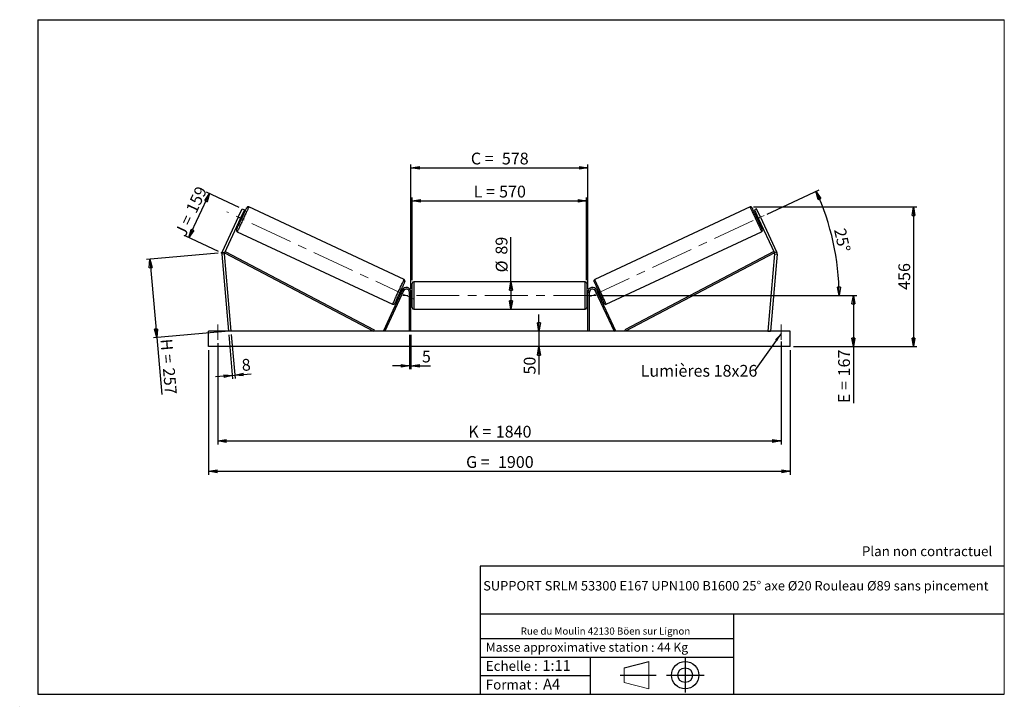
# Model space of a CAD drawing. Units: millimetres. Extents: x 0 to 292, y 1 to 205.
import ezdxf

# ---------------------------------------------------------------- set-up
doc = ezdxf.new("R2010")
doc.units = ezdxf.units.MM
doc.header["$PDSIZE"] = -1
doc.linetypes.add('CENTERX2', pattern=[20.32, 12.7, -2.54, 2.54, -2.54])
doc.layers.add('SLD-0', color=7, linetype='Continuous')
doc.styles.add('SLDTEXTSTYLE0', font='TXT', dxfattribs={"width": 0.75})
doc.styles.add('SLDTEXTSTYLE2', font='TXT', dxfattribs={"width": 0.666667})
doc.dimstyles.new('SLDDIMSTYLE0', dxfattribs={"dimtxt": 3.501, "dimasz": 2.5, "dimexe": 0, "dimexo": 0.0625, "dimgap": 0.87525, "dimtad": 1, "dimdec": 0, "dimlfac": 11, "dimrnd": 1e-09, "dimzin": 12, "dimdsep": 46, "dimtxsty": 'SLDTEXTSTYLE0', "dimblk1": 'CLOSED', "dimblk2": 'CLOSED', "dimsah": 1, "dimcen": 0.09, "dimadec": 0, "dimazin": 3, "dimtfac": 1, "dimtofl": 0, "dimtmove": 0, "dimatfit": 3, "dimldrblk": 'CLOSED', "dimfxl": 0, "dimfrac": 2, "dimtolj": 1, "dimtzin": 12, "dimarcsym": 0})
doc.dimstyles.new('SLDDIMSTYLE1', dxfattribs={"dimtxt": 3.501, "dimasz": 2.5, "dimexe": 0, "dimexo": 0.0625, "dimgap": 0.87525, "dimtad": 1, "dimdec": 0, "dimlfac": 11, "dimrnd": 1e-09, "dimzin": 12, "dimdsep": 46, "dimtxsty": 'SLDTEXTSTYLE0', "dimblk1": 'CLOSED', "dimblk2": 'CLOSED', "dimsah": 1, "dimcen": 0.09, "dimadec": 0, "dimazin": 3, "dimtfac": 1, "dimtmove": 0, "dimatfit": 0, "dimldrblk": 'CLOSED', "dimfxl": 0, "dimfrac": 2, "dimtolj": 1, "dimtzin": 12, "dimarcsym": 0})
doc.dimstyles.new('SLDDIMSTYLE2', dxfattribs={"dimtxt": 3.501, "dimasz": 2.5, "dimexe": 0, "dimexo": 0.0625, "dimgap": 0.87525, "dimtad": 1, "dimdec": 4, "dimlfac": 11, "dimzin": 12, "dimdsep": 46, "dimtxsty": 'SLDTEXTSTYLE0', "dimblk1": 'CLOSED', "dimblk2": 'CLOSED', "dimsah": 1, "dimcen": 0.09, "dimadec": 0, "dimazin": 3, "dimtfac": 1, "dimtofl": 0, "dimtmove": 0, "dimatfit": 3, "dimldrblk": 'CLOSED', "dimfxl": 0, "dimfrac": 2, "dimtolj": 1, "dimtzin": 12, "dimarcsym": 0})
doc.dimstyles.new('SLDDIMSTYLE3', dxfattribs={"dimtxt": 0.18, "dimasz": 2.5, "dimexe": 0, "dimexo": 0.0625, "dimgap": 0, "dimtad": 0, "dimtih": 1, "dimtoh": 1, "dimdec": 0, "dimrnd": 1e-09, "dimzin": 0, "dimdsep": 46, "dimtxsty": 'Standard', "dimsah": 1, "dimcen": 0.09, "dimadec": 0, "dimazin": 0, "dimtfac": 2.5, "dimtdec": 0, "dimtofl": 0, "dimtmove": 0, "dimatfit": 3, "dimfxl": 0, "dimfrac": 2, "dimtolj": 1, "dimtzin": 0, "dimarcsym": 0})

# ---------------------------------------------------------------- blocks, each defined once
blk = doc.blocks.new('Bloc1')
at = {"color": 7, "linetype": 'Continuous', "lineweight": 0}
blk.add_point((27.17, 41.63), dxfattribs=at)
at = {"layer": 'SLD-0'}
for p, q in [((9.1, 43.82), (16.35, 45.7)), ((27.17, 46.64), (27.17, 36.52)), ((7.87, 41.63), (18.56, 41.63)), ((21.6, 41.63), (32.77, 41.63))]:
    blk.add_line(p, q, dxfattribs=at)
at = {"layer": 'SLD-0', "color": 7, "linetype": 'Continuous', "lineweight": 18}
for p, q in [((16.35, 45.7), (16.35, 37.56)), ((9.1, 39.44), (9.1, 43.82)), ((9.1, 39.44), (16.35, 37.56))]:
    blk.add_line(p, q, dxfattribs=at)
at = {"layer": 'SLD-0'}
for radius in [4.07, 2.19]:
    blk.add_circle((27.17, 41.63), radius, dxfattribs=at)
blk = doc.blocks.new('SW_NOTE_0')
at = {"color": 0, "linetype": 'Continuous', "lineweight": 0, "insert": (28.37, -0.09), "char_height": 2.1167, "attachment_point": 2, "style": 'SLDTEXTSTYLE0'}
blk.add_mtext('Rue du Moulin 42130 Böen sur Lignon', dxfattribs=at)
blk = doc.blocks.new('_Closed')
at = {"color": 0, "linetype": 'ByBlock', "lineweight": -2}
for p, q in [((-1, 0.166667), (0, 0)), ((-1, 0.166667), (-1, -0.166667)), ((0, 0), (-1, -0.166667)), ((0, 0), (-1, 0))]:
    blk.add_line(p, q, dxfattribs=at)
blk = doc.blocks.new('_D')
at = {"layer": 'SLD-0'}
for p, q in [((49.87, 140.32), (55.97, 153.4)), ((64.77, 149.3), (55.06, 153.83)), ((58.67, 136.22), (48.97, 140.75))]:
    blk.add_line(p, q, dxfattribs=at)
at = {"layer": 'SLD-0', "xscale": 2.5, "yscale": 2.5}
for p, rotation in [((55.97, 153.4), 65.0000000000002), ((49.87, 140.32), 245.0000000000002)]:
    blk.add_blockref('_Closed', p, dxfattribs=dict(at, rotation=rotation))
at = {"layer": 'SLD-0', "char_height": 3.501, "attachment_point": 1, "rotation": 65}
for s, insert, style in [('159', (48.81, 148.73), 'SLDTEXTSTYLE0'), ('J =', (45.57, 141.78), 'SLDTEXTSTYLE2')]:
    blk.add_mtext(s, dxfattribs=dict(at, insert=insert, style=style))
blk = doc.blocks.new('_D_1')
at = {"layer": 'SLD-0'}
for p, q in [((58.58, 135.71), (37.27, 133.85)), ((38.26, 133.94), (40.3, 110.66)), ((60.61, 112.43), (39.3, 110.57)), ((40.3, 110.66), (41.78, 93.74))]:
    blk.add_line(p, q, dxfattribs=at)
at = {"layer": 'SLD-0', "xscale": 2.5, "yscale": 2.5}
for p, rotation in [((38.26, 133.94), 95.00000000000004), ((40.3, 110.66), 275.0000000000001)]:
    blk.add_blockref('_Closed', p, dxfattribs=dict(at, rotation=rotation))
at = {"layer": 'SLD-0', "char_height": 3.501, "attachment_point": 1, "rotation": 275}
for s, insert, style in [('H =', (44.85, 110.44), 'SLDTEXTSTYLE2'), ('257', (45.6, 101.87), 'SLDTEXTSTYLE0')]:
    blk.add_mtext(s, dxfattribs=dict(at, insert=insert, style=style))
blk = doc.blocks.new('_D_2')
at = {"layer": 'SLD-0', "color": 7}
for p, q in [((55.7, 106.98), (55.7, 69.98)), ((228.43, 106.98), (228.43, 69.98)), ((55.7, 70.98), (228.43, 70.98))]:
    blk.add_line(p, q, dxfattribs=at)
at = {"layer": 'SLD-0', "color": 7, "xscale": 2.5, "yscale": 2.5}
for p, rotation in [((55.7, 70.98, 0.66), 180), ((228.43, 70.98, 0.66), 360)]:
    blk.add_blockref('_Closed', p, dxfattribs=dict(at, rotation=rotation))
at = {"layer": 'SLD-0', "color": 7, "char_height": 3.501, "attachment_point": 1}
for s, insert, style in [('G =', (132.15, 75.49), 'SLDTEXTSTYLE2'), ('1900', (141.63, 75.49), 'SLDTEXTSTYLE0')]:
    blk.add_mtext(s, dxfattribs=dict(at, insert=insert, style=style))
blk = doc.blocks.new('_D_3')
at = {"layer": 'SLD-0', "color": 7}
for p, q in [((58.43, 108.98), (58.43, 78.98)), ((225.7, 109.47), (225.7, 78.98)), ((58.43, 79.98), (225.7, 79.98))]:
    blk.add_line(p, q, dxfattribs=at)
at = {"layer": 'SLD-0', "color": 7, "xscale": 2.5, "yscale": 2.5, "rotation": 180.0000000000004}
blk.add_blockref('_Closed', (58.43, 79.98, 0.66), dxfattribs=at)
at = {"layer": 'SLD-0', "color": 7, "xscale": 2.5, "yscale": 2.5}
blk.add_blockref('_Closed', (225.7, 79.98, 0.66), dxfattribs=at)
at = {"layer": 'SLD-0', "color": 7, "char_height": 3.501, "attachment_point": 1}
for s, insert, style in [('K =', (132.8, 84.49), 'SLDTEXTSTYLE2'), ('1840', (140.98, 84.49), 'SLDTEXTSTYLE0')]:
    blk.add_mtext(s, dxfattribs=dict(at, insert=insert, style=style))
blk = doc.blocks.new('_D_4')
at = {"layer": 'SLD-0', "color": 7}
for p, q in [((115.34, 111.52), (115.34, 101.28)), ((115.79, 111.52), (115.79, 101.28)), ((115.34, 102.28), (110.34, 102.28)), ((115.34, 102.28), (115.79, 102.28)), ((115.79, 102.28), (121.64, 102.28))]:
    blk.add_line(p, q, dxfattribs=at)
at = {"layer": 'SLD-0', "color": 7, "xscale": 2.5, "yscale": 2.5}
blk.add_blockref('_Closed', (115.34, 102.28, 0.66), dxfattribs=at)
at = {"layer": 'SLD-0', "color": 7, "xscale": 2.5, "yscale": 2.5, "rotation": 180.0000000000002}
blk.add_blockref('_Closed', (115.79, 102.28, 0.66), dxfattribs=at)
at = {"layer": 'SLD-0', "color": 7, "insert": (119.05, 106.8), "char_height": 3.5, "attachment_point": 1, "style": 'SLDTEXTSTYLE0'}
blk.add_mtext('5', dxfattribs=at)
blk = doc.blocks.new('_D_5')
at = {"layer": 'SLD-0', "color": 7}
for p, q in [((153.81, 112.52), (153.81, 117.52)), ((153.81, 112.52), (153.81, 107.98)), ((153.81, 107.98), (153.81, 99.7))]:
    blk.add_line(p, q, dxfattribs=at)
at = {"layer": 'SLD-0', "color": 7, "xscale": 2.5, "yscale": 2.5}
for p, rotation in [((153.81, 112.52, 0.66), 270.0000000000004), ((153.81, 107.98, 0.66), 90.0000000000004)]:
    blk.add_blockref('_Closed', p, dxfattribs=dict(at, rotation=rotation))
at = {"layer": 'SLD-0', "color": 7, "insert": (149.29, 99.7), "char_height": 3.501, "attachment_point": 1, "rotation": 90, "style": 'SLDTEXTSTYLE0'}
blk.add_mtext('50', dxfattribs=at)
blk = doc.blocks.new('_D_6')
at = {"layer": 'SLD-0', "color": 7}
for p, q in [((171.79, 123.16), (248.17, 123.16)), ((247.17, 123.16), (247.17, 107.98)), ((229.43, 107.98), (248.17, 107.98)), ((247.17, 107.98), (247.17, 91.22))]:
    blk.add_line(p, q, dxfattribs=at)
at = {"layer": 'SLD-0', "color": 7, "xscale": 2.5, "yscale": 2.5}
for p, rotation in [((247.17, 123.16, 0.66), 90.0000000000004), ((247.17, 107.98, 0.66), 270.0000000000004)]:
    blk.add_blockref('_Closed', p, dxfattribs=dict(at, rotation=rotation))
at = {"layer": 'SLD-0', "color": 7, "char_height": 3.501, "attachment_point": 1, "rotation": 90}
for s, insert, style in [('167', (242.66, 99.14), 'SLDTEXTSTYLE0'), ('E =', (242.66, 91.22), 'SLDTEXTSTYLE2')]:
    blk.add_mtext(s, dxfattribs=dict(at, insert=insert, style=style))
blk = doc.blocks.new('_D_7')
at = {"layer": 'SLD-0', "color": 7}
for p, q in [((221.59, 147.33), (236.98, 154.51)), ((171.79, 123.16), (243.93, 123.16))]:
    blk.add_line(p, q, dxfattribs=at)
blk.add_arc((169.75, 123.16), 73.18, 0, 25, dxfattribs=at)
at = {"layer": 'SLD-0', "color": 7, "xscale": 2.5, "yscale": 2.5}
for p, rotation in [((236.07, 154.08, 0.66), 114.0216851249079), ((242.93, 123.16, 0.66), 270.9783148750923)]:
    blk.add_blockref('_Closed', p, dxfattribs=dict(at, rotation=rotation))
at = {"layer": 'SLD-0', "color": 7, "insert": (244.83, 143.41), "char_height": 3.501, "attachment_point": 1, "rotation": 282.5, "style": 'SLDTEXTSTYLE0'}
blk.add_mtext('25°', dxfattribs=at)
blk = doc.blocks.new('_D_8')
at = {"layer": 'SLD-0', "color": 7}
for q in [(145.5, 140.47), (145.5, 119.11)]:
    blk.add_line((145.5, 127.2), q, dxfattribs=at)
at = {"layer": 'SLD-0', "color": 7, "xscale": 2.5, "yscale": 2.5}
for p, rotation in [((145.5, 127.2, 0.66), 90.0000000000004), ((145.5, 119.11, 0.66), 270.0000000000004)]:
    blk.add_blockref('_Closed', p, dxfattribs=dict(at, rotation=rotation))
at = {"layer": 'SLD-0', "color": 7, "char_height": 3.501, "attachment_point": 1, "rotation": 90, "style": 'SLDTEXTSTYLE0'}
for s, insert in [('89', (140.93, 135.29)), ('%%c', (140.98, 130.01))]:
    blk.add_mtext(s, dxfattribs=dict(at, insert=insert))
blk = doc.blocks.new('_D_9')
at = {"layer": 'SLD-0', "color": 7}
for p, q in [((116.15, 127.75), (116.15, 152.22)), ((167.97, 127.75), (167.97, 152.22)), ((116.15, 151.22), (167.97, 151.22))]:
    blk.add_line(p, q, dxfattribs=at)
at = {"layer": 'SLD-0', "color": 7, "xscale": 2.5, "yscale": 2.5, "rotation": 180.0000000000004}
blk.add_blockref('_Closed', (116.15, 151.22, 0.66), dxfattribs=at)
at = {"layer": 'SLD-0', "color": 7, "xscale": 2.5, "yscale": 2.5}
blk.add_blockref('_Closed', (167.97, 151.22, 0.66), dxfattribs=at)
at = {"layer": 'SLD-0', "color": 7, "char_height": 3.501, "attachment_point": 1}
for s, insert, style in [('L =', (134.4, 155.74), 'SLDTEXTSTYLE2'), ('570', (141.97, 155.74), 'SLDTEXTSTYLE0')]:
    blk.add_mtext(s, dxfattribs=dict(at, insert=insert, style=style))
blk = doc.blocks.new('_D_10')
at = {"layer": 'SLD-0', "color": 7}
for p, q in [((115.79, 125.16), (115.79, 162.03)), ((115.79, 161.03), (168.34, 161.03)), ((168.34, 125.16), (168.34, 162.03))]:
    blk.add_line(p, q, dxfattribs=at)
at = {"layer": 'SLD-0', "color": 7, "xscale": 2.5, "yscale": 2.5, "rotation": 180.0000000000006}
blk.add_blockref('_Closed', (115.79, 161.03, 0.66), dxfattribs=at)
at = {"layer": 'SLD-0', "color": 7, "xscale": 2.5, "yscale": 2.5}
blk.add_blockref('_Closed', (168.34, 161.03, 0.66), dxfattribs=at)
at = {"layer": 'SLD-0', "color": 7, "char_height": 3.501, "attachment_point": 1}
for s, insert, style in [('C =', (133.58, 165.55), 'SLDTEXTSTYLE2'), ('578', (142.79, 165.55), 'SLDTEXTSTYLE0')]:
    blk.add_mtext(s, dxfattribs=dict(at, insert=insert, style=style))
blk = doc.blocks.new('_D_11')
at = {"layer": 'SLD-0', "color": 7}
for p, q in [((61.7, 111.52), (62.84, 98.45)), ((62.42, 111.59), (63.56, 98.52)), ((62.75, 99.45), (57.77, 99.01)), ((62.75, 99.45), (63.48, 99.51)), ((63.48, 99.51), (68.35, 99.94))]:
    blk.add_line(p, q, dxfattribs=at)
at = {"layer": 'SLD-0', "color": 7, "xscale": 2.5, "yscale": 2.5}
for p, rotation in [((62.75, 99.45, 0.66), 5.000000000000401), ((63.48, 99.51, 0.66), 185.0000000000004)]:
    blk.add_blockref('_Closed', p, dxfattribs=dict(at, rotation=rotation))
at = {"layer": 'SLD-0', "color": 7, "insert": (65.38, 104.21), "char_height": 3.5, "attachment_point": 1, "rotation": 5, "style": 'SLDTEXTSTYLE0'}
blk.add_mtext('8', dxfattribs=at)
blk = doc.blocks.new('_D_12')
at = {"layer": 'SLD-0', "color": 7}
for p, q in [((217.5, 149.42), (266.05, 149.42)), ((265.05, 149.42), (265.05, 107.98)), ((229.43, 107.98), (266.05, 107.98))]:
    blk.add_line(p, q, dxfattribs=at)
at = {"layer": 'SLD-0', "color": 7, "xscale": 2.5, "yscale": 2.5}
for p, rotation in [((265.05, 149.42, 0.66), 90.0000000000004), ((265.05, 107.98, 0.66), 270.0000000000004)]:
    blk.add_blockref('_Closed', p, dxfattribs=dict(at, rotation=rotation))
at = {"layer": 'SLD-0', "color": 7, "insert": (260.54, 124.82), "char_height": 3.501, "attachment_point": 1, "rotation": 90, "style": 'SLDTEXTSTYLE0'}
blk.add_mtext('456', dxfattribs=at)
blk = doc.blocks.new('SW_NOTE_0_1')
at = {"layer": 'SLD-0', "color": 0, "insert": (-33.84, 1.8), "char_height": 3.5, "attachment_point": 1, "style": 'SLDTEXTSTYLE0'}
blk.add_mtext('Lumières 18x26', dxfattribs=at)

msp = doc.modelspace()

# ---------------------------------------------------------------- linework, layer by layer
at = {"color": 7, "linetype": 'Continuous', "lineweight": 18}
for p, q in [((292, 205), (5, 205)), ((5, 205), (5, 4.8673676)), ((292, 4.8673676), (292, 205)), ((4.9378781, 61.1667378), (5, 61.1667378))]:
    msp.add_line(p, q, dxfattribs=at)
at = {"color": 7, "linetype": 'Continuous', "lineweight": 25}
for p, q in [((113.7683926, 127.9066412), (67.62909, 149.4217519)), ((216.4984094, 149.4217519), (170.3591068, 127.9066412)), ((64.5187462, 146.4084634), (59.7371641, 136.1543215)), ((64.5187462, 146.4084634), (65.6713429, 148.8802112)), ((65.1778815, 146.101104), (64.5187462, 146.4084634)), ((66.3304728, 148.5728544), (65.1778815, 146.101104)), ((65.5346424, 146.6510787), (65.4522525, 146.6894993)), ((65.8916471, 146.7713419), (65.5620768, 146.9250217)), ((65.6713429, 148.8802112), (66.3304728, 148.5728544)), ((218.4561565, 148.8802112), (217.7970266, 148.5728544)), ((217.7970266, 148.5728544), (218.9496179, 146.101104)), ((218.5654226, 146.9250217), (218.2358523, 146.7713419)), ((219.6087532, 146.4084634), (218.4561565, 148.8802112)), ((218.592857, 146.6510787), (218.6752469, 146.6894993)), ((218.9496179, 146.101104), (219.6087532, 146.4084634)), ((219.6087532, 146.4084634), (224.3903353, 136.1543215)), ((65.1778815, 146.101104), (60.3962939, 135.846962)), ((64.7936808, 145.277189), (65.1232457, 145.1235092)), ((64.9035051, 145.5127113), (64.9859004, 145.4742907)), ((218.9496179, 146.101104), (223.7312055, 135.846962)), ((219.0042537, 145.1235092), (219.3338186, 145.277189)), ((219.2239943, 145.5127113), (219.141599, 145.4742907)), ((64.2097232, 142.0888986), (110.3490258, 120.5737879)), ((173.7784736, 120.5737879), (219.9177761, 142.0888986)), ((60.3309239, 135.4762184), (59.6064186, 135.4128316)), ((59.6064186, 135.4128316), (61.6092051, 112.5208712)), ((59.7371641, 136.1543215), (60.3962939, 135.846962)), ((60.3309239, 135.4762184), (62.3337104, 112.5842572)), ((60.3962939, 135.846962), (60.608351, 136.2490116)), ((60.3962939, 135.846962), (104.6217781, 112.5208712)), ((60.608351, 136.2490116), (104.8338351, 112.9229211)), ((223.5191484, 136.2490116), (179.2936643, 112.9229211)), ((223.7312055, 135.846962), (179.5057213, 112.5208712)), ((223.7965755, 135.4762184), (221.793789, 112.5842572)), ((224.5210808, 135.4128316), (222.5182943, 112.5208712)), ((223.7312055, 135.846962), (223.5191484, 136.2490116)), ((224.3903353, 136.1543215), (223.7312055, 135.846962)), ((223.7965755, 135.4762184), (224.5210808, 135.4128316)), ((116.1546591, 119.5663258), (116.1546591, 126.7481436)), ((167.5182953, 127.20269), (116.6092041, 127.20269)), ((167.9728403, 126.7481436), (167.9728403, 123.1572347)), ((113.1915117, 124.7335324), (107.5862313, 112.7129704)), ((113.6034692, 124.5414334), (107.9981888, 112.5208712)), ((112.0864687, 123.2241992), (112.4160363, 123.0705201)), ((112.5258633, 123.3060425), (112.4434707, 123.3444617)), ((113.1844323, 124.7183522), (112.8548674, 124.8720319)), ((112.9922155, 124.5212491), (113.0746081, 124.4828298)), ((113.6034692, 124.5414334), (113.1915117, 124.7335324)), ((115.791022, 124.1572354), (115.336477, 124.1572354)), ((115.336477, 112.5208712), (115.336477, 124.1572354)), ((115.791022, 112.5208712), (115.791022, 124.1572354)), ((116.1546591, 124.0663261), (115.791022, 124.0663261)), ((115.8819326, 123.8064553), (115.791022, 123.8064553)), ((115.8819326, 122.5080142), (115.8819326, 123.8064553)), ((168.3364774, 124.0663261), (167.9728403, 124.0663261)), ((167.9728403, 123.1572347), (167.9728403, 119.5663258)), ((168.2455668, 123.8064553), (168.3364774, 123.8064553)), ((168.2455668, 122.5080142), (168.2455668, 123.8064553)), ((168.3364774, 124.1572354), (168.7910224, 124.1572354)), ((168.3364774, 112.5208712), (168.3364774, 124.1572354)), ((168.7910224, 112.5208712), (168.7910224, 124.1572354)), ((170.5240302, 124.5414334), (170.9359877, 124.7335324)), ((170.5240302, 124.5414334), (176.1293106, 112.5208712)), ((170.9359877, 124.7335324), (176.5412681, 112.7129704)), ((171.272632, 124.8720319), (170.9430671, 124.7183522)), ((171.1352839, 124.5212491), (171.0528913, 124.4828298)), ((171.6016361, 123.3060425), (171.6840287, 123.3444617)), ((171.7114631, 123.0705201), (172.0410307, 123.2241992)), ((115.791022, 122.5080142), (115.8819326, 122.5080142)), ((115.791022, 122.248144), (116.1546591, 122.248144)), ((167.9728403, 122.248144), (168.3364774, 122.248144)), ((168.3364774, 122.5080142), (168.2455668, 122.5080142)), ((116.6092041, 119.1117801), (167.5182953, 119.1117801)), ((228.427385, 112.5208712), (55.7001144, 112.5208712)), ((55.7001144, 107.9754166), (55.7001144, 112.5208712)), ((62.3337104, 112.5842572), (61.6092051, 112.5208712)), ((104.8338351, 112.9229211), (104.6217781, 112.5208712)), ((107.9981888, 112.5208712), (107.5862313, 112.7129704)), ((176.1293106, 112.5208712), (176.5412681, 112.7129704)), ((179.2936643, 112.9229211), (179.5057213, 112.5208712)), ((221.793789, 112.5842572), (222.5182943, 112.5208712)), ((228.427385, 107.9754166), (228.427385, 112.5208712)), ((228.427385, 107.9754166), (55.7001144, 107.9754166))]:
    msp.add_line(p, q, dxfattribs=at)
at = {"color": 1, "linetype": 'Continuous', "lineweight": 25}
for p, q in [((116.6092041, 127.20269), (116.6092041, 119.1117801)), ((167.5182953, 123.1572347), (167.5182953, 127.20269)), ((167.5182953, 119.1117801), (167.5182953, 123.1572347))]:
    msp.add_line(p, q, dxfattribs=at)
at = {"color": 7, "linetype": 'Continuous', "lineweight": 25, "flags": 128}
for points in [[(63.9898634, 142.6929564), (63.9967342, 142.7076923), (64.0172869, 142.75177), (64.0513375, 142.8247856), (64.0985714, 142.926081), (64.1585662, 143.0547377), (64.2307745, 143.2095905), (64.3145461, 143.3892389), (64.409117, 143.5920546), (64.5136419, 143.8162005), (64.6271617, 144.0596476), (64.7486522, 144.3201903), (64.8770189, 144.595469), (65.0110914, 144.8829936), (65.1496614, 145.1801553), (65.2914717, 145.4842663), (65.4352381, 145.7925713), (65.5796547, 146.1022798), (65.7234211, 146.4105848), (65.8652314, 146.7146958), (66.0038014, 147.0118575), (66.1378739, 147.2993795), (66.2662406, 147.5746608), (66.3877312, 147.8352036), (66.5012509, 148.0786479), (66.6057758, 148.3027939), (66.7003467, 148.5056095), (66.7841183, 148.6852579), (66.8563266, 148.8401135), (66.9163214, 148.9687701), (66.9635554, 149.0700655), (66.9976059, 149.1430812), (67.0181586, 149.1871588), (67.0250294, 149.2018947)], [(220.137636, 142.6929564), (220.1307652, 142.7076923), (220.1102124, 142.75177), (220.0761619, 142.8247856), (220.028928, 142.926081), (219.9689332, 143.0547377), (219.8967249, 143.2095905), (219.8129532, 143.3892389), (219.7183824, 143.5920546), (219.6138575, 143.8162005), (219.5003377, 144.0596476), (219.3788472, 144.3201903), (219.2504805, 144.595469), (219.116408, 144.8829936), (218.977838, 145.1801553), (218.8360277, 145.4842663), (218.6922613, 145.7925713), (218.5478447, 146.1022798), (218.4040783, 146.4105848), (218.262268, 146.7146958), (218.123698, 147.0118575), (217.9896255, 147.2993795), (217.8612588, 147.5746608), (217.7397682, 147.8352036), (217.6262485, 148.0786479), (217.5217236, 148.3027939), (217.4271527, 148.5056095), (217.3433811, 148.6852579), (217.2711728, 148.8401135), (217.211178, 148.9687701), (217.163944, 149.0700655), (217.1298935, 149.1430812), (217.1093407, 149.1871588), (217.10247, 149.2018947)], [(65.5346424, 146.6510787), (65.4761106, 146.5255541), (65.4090717, 146.3817849), (65.3361643, 146.225442), (65.2602714, 146.0626861), (65.1843784, 145.8999274), (65.1114711, 145.7435845), (65.0444321, 145.5998153), (64.9859004, 145.4742907)], [(218.592857, 146.6510787), (218.6513888, 146.5255541), (218.7184277, 146.3817849), (218.7913351, 146.225442), (218.867228, 146.0626861), (218.943121, 145.8999274), (219.0160283, 145.7435845), (219.0830673, 145.5998153), (219.141599, 145.4742907)], [(113.9882524, 127.3025847), (113.9813789, 127.2878474), (113.9608262, 127.2437712), (113.9267784, 127.1707555), (113.8795444, 127.0694601), (113.8195496, 126.9408021), (113.7473413, 126.7859492), (113.6635697, 126.6063008), (113.5689961, 126.4034852), (113.4644739, 126.1793392), (113.3509542, 125.9358922), (113.2294609, 125.6753494), (113.1010942, 125.4000708), (112.9670217, 125.1125475), (112.8284517, 124.8153858), (112.6866441, 124.5112748), (112.5428777, 124.2029698), (112.3984584, 123.8932613), (112.2546947, 123.5849563), (112.1128844, 123.2808453), (111.9743144, 122.9836829), (111.8402419, 122.6961603), (111.7118752, 122.420881), (111.590382, 122.1603382), (111.4768622, 121.9168912), (111.37234, 121.6927452), (111.2777664, 121.4899303), (111.1939948, 121.3102819), (111.1217865, 121.1554283), (111.0617917, 121.026771), (111.0145577, 120.9254756), (110.9805099, 120.8524593), (110.9599572, 120.808383), (110.9530837, 120.7936464)], [(170.139247, 127.3025847), (170.1461205, 127.2878474), (170.1666732, 127.2437712), (170.200721, 127.1707555), (170.247955, 127.0694601), (170.3079498, 126.9408021), (170.3801581, 126.7859492), (170.4639297, 126.6063008), (170.5585033, 126.4034852), (170.6630255, 126.1793392), (170.7765452, 125.9358922), (170.8980385, 125.6753494), (171.0264052, 125.4000708), (171.1604777, 125.1125475), (171.2990477, 124.8153858), (171.4408553, 124.5112748), (171.5846217, 124.2029698), (171.729041, 123.8932613), (171.8728047, 123.5849563), (172.014615, 123.2808453), (172.1531849, 122.9836829), (172.2872575, 122.6961603), (172.4156242, 122.420881), (172.5371174, 122.1603382), (172.6506372, 121.9168912), (172.7551593, 121.6927452), (172.849733, 121.4899303), (172.9335046, 121.3102819), (173.0057129, 121.1554283), (173.0657077, 121.026771), (173.1129416, 120.9254756), (173.1469894, 120.8524593), (173.1675422, 120.808383), (173.1744157, 120.7936464)], [(112.9922155, 124.5212491), (112.933681, 124.3957244), (112.866642, 124.2519567), (112.7937374, 124.0956137), (112.7178417, 123.9328564), (112.6419488, 123.7700978), (112.5690442, 123.6137541), (112.5020052, 123.4699871), (112.4434707, 123.3444617)], [(171.1352839, 124.5212491), (171.1938184, 124.3957244), (171.2608574, 124.2519567), (171.333762, 124.0956137), (171.4096576, 123.9328564), (171.4855506, 123.7700978), (171.5584552, 123.6137541), (171.6254942, 123.4699871), (171.6840287, 123.3444617)]]:
    msp.add_lwpolyline(points, dxfattribs=at)
at = {"color": 1, "linetype": 'Continuous', "lineweight": 25, "flags": 128}
for points in [[(67.62909, 149.4217519), (67.622203, 149.4069943), (67.6016123, 149.3628327), (67.5674751, 149.2896246), (67.5200677, 149.1879635), (67.4597749, 149.058662), (67.3870789, 148.9027661), (67.3025649, 148.7215273), (67.2069157, 148.5164088), (67.1009007, 148.2890577), (66.9853761, 148.0413056), (66.861263, 147.7751492), (66.7295692, 147.4927315), (66.5913515, 147.196323), (66.4477259, 146.8883133), (66.2998468, 146.5711841), (66.1489008, 146.2474821), (65.996107, 145.9198191), (65.8427009, 145.5908313), (65.6899071, 145.2631683), (65.5389664, 144.939469), (65.3910819, 144.6223371), (65.2474564, 144.3143274), (65.1092386, 144.0179216), (64.9775449, 143.7355013), (64.8534372, 143.4693476), (64.7379071, 143.2215954), (64.6318921, 142.9942444), (64.5362429, 142.7891231), (64.4517289, 142.6078871), (64.379033, 142.4519884), (64.3187401, 142.3226897), (64.2713328, 142.2210258), (64.2371956, 142.1478205), (64.2166049, 142.1036588), (64.2097232, 142.0888986)], [(216.4984094, 149.4217519), (216.5052964, 149.4069943), (216.5258871, 149.3628327), (216.5600243, 149.2896246), (216.6074317, 149.1879635), (216.6677245, 149.058662), (216.7404205, 148.9027661), (216.8249345, 148.7215273), (216.9205837, 148.5164088), (217.0265987, 148.2890577), (217.1421233, 148.0413056), (217.2662364, 147.7751492), (217.3979302, 147.4927315), (217.5361479, 147.196323), (217.6797735, 146.8883133), (217.8276526, 146.5711841), (217.9785986, 146.2474821), (218.1313924, 145.9198191), (218.2847985, 145.5908313), (218.4375923, 145.2631683), (218.588533, 144.939469), (218.7364175, 144.6223371), (218.880043, 144.3143274), (219.0182608, 144.0179216), (219.1499545, 143.7355013), (219.2740622, 143.4693476), (219.3895923, 143.2215954), (219.4956073, 142.9942444), (219.5912565, 142.7891231), (219.6757704, 142.6078871), (219.7484664, 142.4519884), (219.8087592, 142.3226897), (219.8561666, 142.2210258), (219.8903038, 142.1478205), (219.9108945, 142.1036588), (219.9177761, 142.0888986)], [(110.3490258, 120.5737879), (110.3559102, 120.5885475), (110.3765036, 120.6327084), (110.4106381, 120.7059151), (110.4580454, 120.8075776), (110.5183382, 120.9368777), (110.5910342, 121.092775), (110.6755482, 121.2740131), (110.7711974, 121.479133), (110.8772124, 121.7064841), (110.9927397, 121.9542349), (111.1168502, 122.2203913), (111.2485439, 122.5028096), (111.3867617, 122.7992167), (111.5303899, 123.1072264), (111.678269, 123.4243577), (111.8292151, 123.7480583), (111.9820062, 124.0757206), (112.135415, 124.4047085), (112.2882061, 124.7323714), (112.4391494, 125.0560707), (112.5870312, 125.3732027), (112.7306595, 125.6812124), (112.8688745, 125.9776195), (113.0005683, 126.2600385), (113.1246814, 126.5261949), (113.2402087, 126.7739457), (113.3462237, 127.0012968), (113.4418729, 127.2064167), (113.5263842, 127.3876541), (113.5990802, 127.5435514), (113.6593757, 127.6728515), (113.7067803, 127.7745139), (113.7409175, 127.8477206), (113.761511, 127.8918809), (113.7683926, 127.9066412), (113.7683926, 127.9066412)], [(173.7784736, 120.5737879), (173.7715892, 120.5885475), (173.7509958, 120.6327084), (173.7168613, 120.7059151), (173.669454, 120.8075776), (173.6091612, 120.9368777), (173.5364652, 121.092775), (173.4519512, 121.2740131), (173.356302, 121.479133), (173.250287, 121.7064841), (173.1347597, 121.9542349), (173.0106492, 122.2203913), (172.8789555, 122.5028096), (172.7407377, 122.7992167), (172.5971095, 123.1072264), (172.4492304, 123.4243577), (172.2982843, 123.7480583), (172.1454932, 124.0757206), (171.9920844, 124.4047085), (171.8392933, 124.7323714), (171.68835, 125.0560707), (171.5404682, 125.3732027), (171.3968399, 125.6812124), (171.2586249, 125.9776195), (171.1269311, 126.2600385), (171.002818, 126.5261949), (170.8872907, 126.7739457), (170.7812757, 127.0012968), (170.6856265, 127.2064167), (170.6011152, 127.3876541), (170.5284192, 127.5435514), (170.4681237, 127.6728515), (170.4207191, 127.7745139), (170.3865818, 127.8477206), (170.3659884, 127.8918809), (170.3591068, 127.9066412), (170.3591068, 127.9066412)]]:
    msp.add_lwpolyline(points, dxfattribs=at)
at = {"color": 7, "linetype": 'Continuous', "lineweight": 25}
for centre, radius, start, end in [((67.4369884, 149.009795), 0.4545455, 65, 155), ((216.690511, 149.009795), 0.4545455, 25, 115), ((64.4018209, 142.5008572), 0.4545455, 155, 245), ((219.7256785, 142.5008572), 0.4545455, 295, 25), ((61.0554277, 135.5396032), 1.4545455, 155, 185), ((61.0554277, 135.5396032), 0.7272727, 155, 185), ((223.0720717, 135.5396032), 0.7272727, 355, 25), ((223.0720717, 135.5396032), 1.4545455, 355, 25), ((113.5762939, 127.4946834), 0.4545455, 335, 65), ((116.6092042, 126.7481439), 0.4545455, 90, 180), ((167.5182952, 126.7481439), 0.4545455, 0, 90), ((170.5512055, 127.4946834), 0.4545455, 115, 205), ((114.4273861, 124.1572348), 1.3636364, 0, 155), ((114.4273861, 124.1572348), 0.9090909, 0, 155), ((169.7001133, 124.1572348), 1.3636364, 25, 180), ((169.7001133, 124.1572348), 0.9090909, 25, 180), ((110.5411264, 120.9857457), 0.4545455, 245, 335), ((173.586373, 120.9857457), 0.4545455, 205, 295), ((116.6092042, 119.5663258), 0.4545455, 180, 270), ((167.5182952, 119.5663258), 0.4545455, 270, 0)]:
    msp.add_arc(centre, radius, start, end, dxfattribs=at)
at = {"layer": 'SLD-0'}
for p, q in [((5, 205), (292, 205)), ((5, 205), (5, 4.8673676)), ((-0.4060091, 1.2451501), (-0.3857289, 1.2451501))]:
    msp.add_line(p, q, dxfattribs=at)
at = {"layer": 'SLD-0', "color": 7, "linetype": 'CENTERX2', "lineweight": 18}
for p, q in [((116.8605624, 122.0010741), (61.1175523, 147.9944666)), ((169.102691, 122.8571003), (220.6798433, 146.9079213)), ((170.7910224, 123.1572348), (113.336477, 123.1572348)), ((58.4273861, 109.9754167), (58.4273861, 114.5208712)), ((225.7001133, 109.9754167), (225.7001133, 114.5208712))]:
    msp.add_line(p, q, dxfattribs=at)
at = {"layer": 'SLD-0', "color": 7}
for p, q in [((212.4592052, 42.8751681), (136.3865062, 42.8751681)), ((136.3865062, 42.8751681), (136.3865062, 4.8673676)), ((292, 42.8751681), (212.4592052, 42.8751681)), ((292, 28.6248048), (136.3865062, 28.6248048)), ((211.6721829, 4.8673676), (211.6721829, 28.6248048)), ((136.3865062, 21.3673676), (211.6721829, 21.3673676)), ((136.3865062, 15.8673676), (211.6721829, 15.8673676)), ((168.9996094, 15.8673676), (168.9996094, 4.8673676)), ((136.3865062, 10.3673676), (168.9996094, 10.3673676)), ((5, 4.8673676), (292, 4.8673676))]:
    msp.add_line(p, q, dxfattribs=at)
msp.add_point((59.5724488, 135.8010924), dxfattribs=at)

# ---------------------------------------------------------------- block references
at = {"color": 7, "linetype": 'Continuous', "lineweight": 0}
msp.add_blockref('SW_NOTE_0', (145.2017055, 24.7185669), dxfattribs=at)
at = {"color": 7, "linetype": 'Continuous'}
msp.add_blockref('Bloc1', (170.0487626, -31.1446874), dxfattribs=at)
at = {"layer": 'SLD-0', "color": 7}
msp.add_blockref('SW_NOTE_0_1', (217.8441968, 100.7596525), dxfattribs=at)

# ---------------------------------------------------------------- texts
at = {"color": 7, "linetype": 'Continuous', "lineweight": 0, "attachment_point": 1, "style": 'SLDTEXTSTYLE0'}
for s, insert, char_height in [('Masse approximative station : 44 Kg', (138.0125928, 20.0854509), 2.645833333), ('Echelle :', (138.0125928, 14.6715542), 2.91041667), ('1:11', (154.8111496, 14.9347149), 3.175), ('Format :', (138.0125928, 9.1349521), 2.91041667), ('A4', (155.0286959, 9.3981128), 3.175)]:
    msp.add_mtext(s, dxfattribs=dict(at, insert=insert, char_height=char_height))
at = {"layer": 'SLD-0', "color": 7, "style": 'SLDTEXTSTYLE0'}
for s, insert, char_height, attachment_point in [('Plan non contractuel', (249.7095045, 48.71285), 2.910416667, 1), ('SUPPORT SRLM 53300 E167 UPN100 B1600 25° axe Ø20 Rouleau Ø89 sans pincement', (212.2774496, 38.4171732), 2.8, 2)]:
    msp.add_mtext(s, dxfattribs=dict(at, insert=insert, char_height=char_height, attachment_point=attachment_point))

# ---------------------------------------------------------------- dimensions: what is measured, and where the dimension line sits
at = {"layer": 'SLD-0', "color": 7}
for base, p1, p2, angle, text, picture, middle in [((168.336477, 161.0345455), (115.7910224, 124.1572348), (168.336477, 124.1572348), 0, 'C = <>', '_D_10', (142.0637497, 161.0345455)), ((145.4978359, 119.1117803), (167.5182952, 127.2026894), (167.5182952, 119.1117803), 90, '%%c<>', '_D_8', (145.4978359, 135.2396624)), ((247.1732446, 107.9754167), (170.7910224, 123.1572348), (228.4273861, 107.9754167), 90, 'E = <>', '_D_6', (247.1732446, 99.0643838))]:
    dim = msp.add_linear_dim(base=base, p1=p1, p2=p2, angle=angle, text=text, dimstyle='SLDDIMSTYLE0', dxfattribs=at)
    dim.commit()
    dim.dimension.update_dxf_attribs({"geometry": picture, "text_midpoint": middle, "dimtype": 160})
at = {"layer": 'SLD-0'}
for base, p2, angle, text, picture, middle in [((55.9711686, 153.4034772), (65.6713424, 148.8802119), 65, 'J = <>', '_D', (52.9217218, 146.8639175)), ((40.301053, 110.6566495), (61.6092042, 112.5208712), 275, 'H = <>', '_D_1', (41.0675137, 101.8959629))]:
    dim = msp.add_linear_dim(base=base, p1=(59.5724488, 135.8010924), p2=p2, angle=angle, text=text, dimstyle='SLDDIMSTYLE0', dxfattribs=at)
    dim.commit()
    dim.dimension.update_dxf_attribs({"geometry": picture, "text_midpoint": middle, "dimtype": 160})
at = {"layer": 'SLD-0', "color": 7}
for base, p1, p2, text, picture, middle in [((167.9728406, 151.2236364), (116.1546588, 126.7481439), (167.9728406, 126.7481439), 'L = <>', '_D_9', (142.0637497, 151.2236364)), ((225.7001133, 79.9754167), (58.4273861, 109.9754167), (225.7001133, 109.9754167), 'K = <>', '_D_3', (142.0637497, 79.9754167)), ((228.4273861, 70.98), (55.7001133, 107.9754167), (228.4273861, 107.9754167), 'G = <>', '_D_2', (142.0637497, 70.98))]:
    dim = msp.add_linear_dim(base=base, p1=p1, p2=p2, text=text, dimstyle='SLDDIMSTYLE0', dxfattribs=at)
    dim.commit()
    dim.dimension.update_dxf_attribs({"geometry": picture, "text_midpoint": middle, "dimtype": 160})
dim = msp.add_angular_dim_2l(base=(241.1904748, 138.99602), line1=((169.102691, 122.8571003), (220.6798433, 146.9079213)), line2=((170.7910224, 123.1572348), (113.336477, 123.1572348)), dimstyle='SLDDIMSTYLE2', dxfattribs=at)
dim.commit()
dim.dimension.update_dxf_attribs({"geometry": '_D_7', "text_midpoint": (241.1904748, 138.99602), "dimtype": 162})
for base, p1, p2, angle, dimstyle, picture, middle in [((265.0502236, 107.9754167), (216.4984118, 149.421753), (228.4273861, 107.9754167), 90, 'SLDDIMSTYLE0', '_D_12', (265.0502236, 128.6985848)), ((153.807588, 107.9754167), (228.4273861, 112.5208712), (228.4273861, 107.9754167), 90, 'SLDDIMSTYLE1', '_D_5', (153.807588, 102.2843692)), ((63.4772725, 99.5132717), (61.6092042, 112.5208712), (62.3337095, 112.5842572), 5, 'SLDDIMSTYLE1', '_D_11', (67.0600339, 99.8267227))]:
    dim = msp.add_linear_dim(base=base, p1=p1, p2=p2, angle=angle, dimstyle=dimstyle, dxfattribs=at)
    dim.commit()
    dim.dimension.update_dxf_attribs({"geometry": picture, "text_midpoint": middle, "dimtype": 160})
dim = msp.add_linear_dim(base=(115.7910224, 102.2843692), p1=(115.336477, 112.5208712), p2=(115.7910224, 112.5208712), dimstyle='SLDDIMSTYLE1', dxfattribs=at)
dim.commit()
dim.dimension.update_dxf_attribs({"geometry": '_D_4', "text_midpoint": (120.34781, 102.2843692), "dimtype": 160})

# ---------------------------------------------------------------- leaders
msp.add_leader([(225.7001133, 111.8935183), (217.8441968, 100.7596525)], dimstyle='SLDDIMSTYLE3', dxfattribs=at)

doc.saveas('drawing.dxf')
